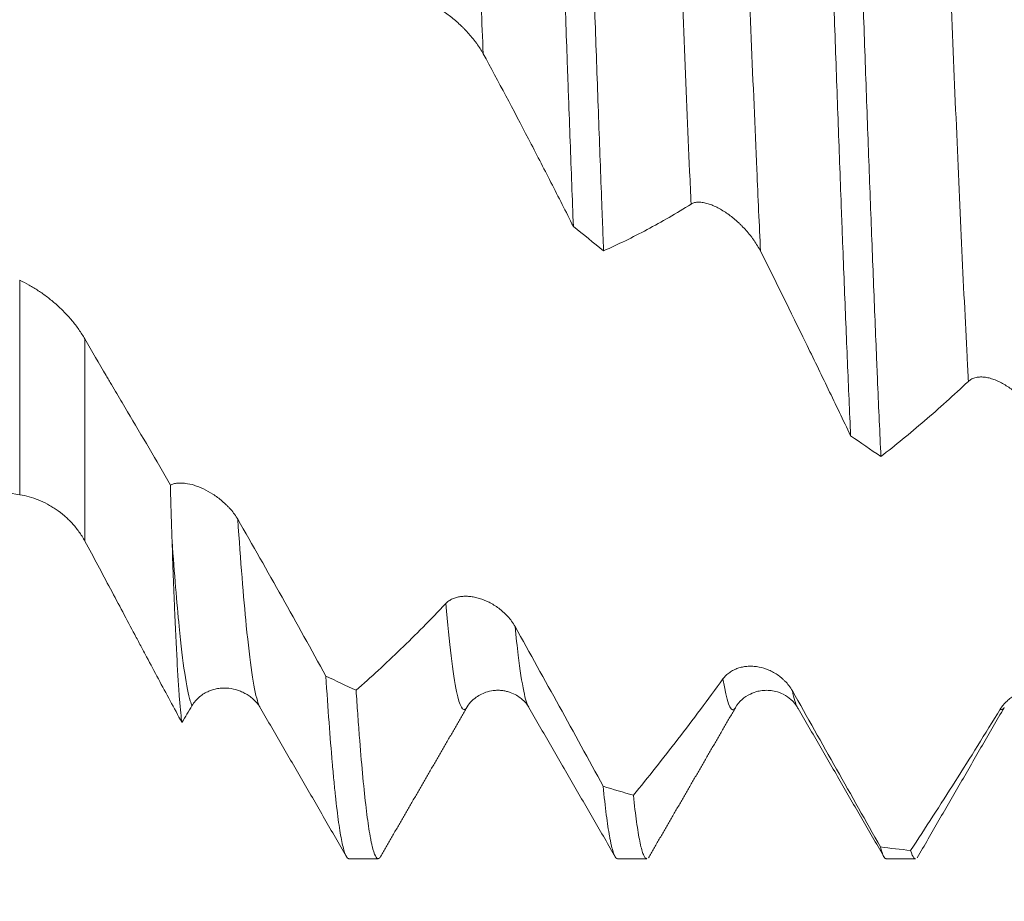
# Model space of a CAD drawing. Units: millimetres. Extents: x -103 to 168, y -82 to 46.
# Drawn here: x 92 to 111, y -25 to -9 of the extents above; entities that cross this region are included whole.
import ezdxf

# ---------------------------------------------------------------- set-up
doc = ezdxf.new("R2010")
doc.units = ezdxf.units.MM
for name, color, linetype in [('1', 4, 'Continuous'), ('2', 7, 'Continuous'), ('SK2', 7, 'Continuous')]:
    doc.layers.add(name, color=color, linetype=linetype)
doc.styles.add('iso_b_vert', font='simplex.shx')
doc.dimstyles.get("Standard").update_dxf_attribs({"dimtxt": 0.18, "dimasz": 0.18, "dimexe": 0.18, "dimexo": 0.0625, "dimgap": 0.09, "dimtad": 1, "dimzin": 0, "dimdsep": 52, "dimtxsty": 'Standard', "dimcen": 0.09, "dimadec": 0, "dimazin": 0, "dimtfac": 1, "dimtdec": 4, "dimtofl": 0, "dimtmove": 0, "dimatfit": 3, "dimfxl": 1, "dimtolj": 1, "dimtzin": 0, "dimarcsym": 0})

# ---------------------------------------------------------------- blocks, each defined once
blk = doc.blocks.new('_U2')
at = {"layer": 'SK2', "lineweight": 13}
for p, q in [((97, -25.721231), (97, -33.133731)), ((147, -25.721231), (147, -33.133731)), ((147, -31.133731), (97, -31.133731))]:
    blk.add_line(p, q, dxfattribs=at)
at = {"layer": 'SK2', "lineweight": 18}
for points in [[(97, -31.133731), (100.499998, -30.672947), (100.500002, -31.594514)], [(147, -31.133731), (143.500002, -31.594514), (143.499998, -30.672947)]]:
    blk.add_solid(points, dxfattribs=at)
at = {"layer": 'SK2', "lineweight": 18, "attachment_point": 7, "line_spacing_factor": 1.084337, "style": 'iso_b_vert'}
for s, insert, char_height in [('\\W0.6740;50', (129.214358, -30.248616), 3), ('\\W0.8315;\\W0.4158;%%p\\W0.8315;0.5', (135.271514, -29.896135), 2.5)]:
    blk.add_mtext(s, dxfattribs=dict(at, insert=insert, char_height=char_height))
blk = doc.blocks.new('_U3')
at = {"layer": 'SK2', "lineweight": 13}
for p, q in [((-3, -19.4375), (-3, -55.633731)), ((147, -25.721231), (147, -55.633731)), ((147, -53.633731), (-3, -53.633731))]:
    blk.add_line(p, q, dxfattribs=at)
at = {"layer": 'SK2', "lineweight": 18}
for points in [[(-3, -53.633731), (0.499998, -53.172947), (0.500002, -54.094514)], [(147, -53.633731), (143.500002, -54.094514), (143.499998, -53.172947)]]:
    blk.add_solid(points, dxfattribs=at)
at = {"layer": 'SK2', "lineweight": 18, "insert": (69.621201, -52.748616), "char_height": 3, "attachment_point": 7, "line_spacing_factor": 1.084337, "style": 'iso_b_vert'}
blk.add_mtext('\\W0.6217;150', dxfattribs=at)
blk = doc.blocks.new('_U4')
at = {"layer": '2', "lineweight": 13}
for p, q in [((19.5, -1.5875), (19.5, -44.633731)), ((147, -25.721231), (147, -44.633731)), ((147, -42.633731), (19.5, -42.633731))]:
    blk.add_line(p, q, dxfattribs=at)
at = {"layer": '2', "lineweight": 18}
for points in [[(19.5, -42.633731), (22.999998, -42.172947), (23.000002, -43.094514)], [(147, -42.633731), (143.500002, -43.094514), (143.499998, -42.172947)]]:
    blk.add_solid(points, dxfattribs=at)
at = {"layer": '2', "lineweight": 18, "insert": (79.142572, -41.748616), "char_height": 3, "attachment_point": 7, "line_spacing_factor": 1.084337, "style": 'iso_b_vert'}
blk.add_mtext('\\W0.6864;127.5', dxfattribs=at)

msp = doc.modelspace()

# ---------------------------------------------------------------- linework, layer by layer
at = {"layer": '1', "lineweight": 13}
for p, q in [((92.2751, -17.3589), (92.2751, -13.367)), ((93.4876, -14.459), (93.4876, -18.223))]:
    msp.add_line(p, q, dxfattribs=at)
at = {"layer": '1', "lineweight": 18}
for p, q in [((105.5946, -21.323), (105.5976, -21.3181)), ((110.5934, -21.3247), (110.598, -21.3172)), ((98.4001, -24.1337), (98.9452, -24.1337)), ((103.4, -24.1337), (103.9453, -24.1337)), ((108.4, -24.1337), (108.9454, -24.1337))]:
    msp.add_line(p, q, dxfattribs=at)
for points, knots in [([(37.1043, 13.044), (37.6768, 12.7716), (38.2496, 12.4893), (39.3964, 11.9053), (39.9705, 11.6036), (41.1211, 10.9822), (41.6977, 10.6626), (42.4204, 10.2519), (42.565, 10.1692), (42.8545, 10.0027), (42.9994, 9.9188), (43.4337, 9.666), (44.0119, 9.3255), (44.5887, 8.9789), (45.1648, 8.6294), (45.4526, 8.4532), (46.3152, 7.9205), (46.8893, 7.5599), (48.0357, 6.8281), (48.6081, 6.4571), (49.7528, 5.7065), (50.325, 5.3271), (51.4698, 4.5604), (52.0423, 4.173), (53.1883, 3.3917), (53.762, 2.9978), (54.9115, 2.205), (55.4874, 1.8059), (56.3532, 1.204), (56.7144, 0.9526), (57.0763, 0.7004), (57.2211, 0.5995), (57.2935, 0.549), (57.5107, 0.3975), (57.6554, 0.2966), (58.9566, -0.6109), (60.1064, -1.413), (62.3989, -2.9992), (63.5414, -3.7835), (65.2554, -4.9389), (65.8267, -5.3205), (66.9699, -6.076), (67.5418, -6.4498), (68.6873, -7.1882), (69.2609, -7.5525), (70.4106, -8.2709), (70.9866, -8.625), (71.853, -9.1474), (72.1422, -9.3201), (72.7215, -9.6624), (73.0108, -9.8314), (73.8775, -10.3319), (74.4538, -10.6569), (75.6034, -11.2892), (76.1769, -11.5965), (77.3223, -12.1923), (77.8944, -12.4807), (78.752, -12.8987), (79.0377, -13.0356), (79.6091, -13.3045), (79.8947, -13.4365), (80.7514, -13.825), (81.3226, -14.0738), (82.4662, -14.5503), (83.0385, -14.7779), (84.1846, -15.2115), (84.7584, -15.4174), (85.9087, -15.8064), (86.4852, -15.9895), (87.2081, -16.2035), (87.3528, -16.2455), (87.6425, -16.3281), (87.7874, -16.3687), (88.222, -16.4879), (88.5115, -16.5642), (89.9591, -16.9296), (91.116, -17.1707), (92.2751, -17.3589)], [0, 0, 0, 0, 0.03125, 0.03125, 0.0625, 0.0625, 0.09375, 0.09375, 0.1015625, 0.1015625, 0.109375, 0.109375, 0.125, 0.140625, 0.140625, 0.15625, 0.15625, 0.1875, 0.1875, 0.21875, 0.21875, 0.25, 0.25, 0.28125, 0.28125, 0.3125, 0.3125, 0.34375, 0.34375, 0.359375, 0.3632812, 0.3632812, 0.3671875, 0.3671875, 0.375, 0.375, 0.4375, 0.4375, 0.5, 0.5, 0.53125, 0.53125, 0.5625, 0.5625, 0.59375, 0.59375, 0.625, 0.625, 0.640625, 0.640625, 0.65625, 0.65625, 0.6875, 0.6875, 0.71875, 0.71875, 0.75, 0.75, 0.765625, 0.765625, 0.78125, 0.78125, 0.8125, 0.8125, 0.84375, 0.84375, 0.875, 0.875, 0.90625, 0.90625, 0.9140625, 0.9140625, 0.921875, 0.921875, 0.9375, 0.9375, 1, 1, 1, 1]), ([(102.1004, 1.496), (102.1202, 0.8965), (102.1401, 0.2945), (102.17, -0.6121), (102.18, -0.9149), (102.195, -1.3701), (102.2, -1.5221), (102.2101, -1.8253), (102.2151, -1.9766), (102.2401, -2.7314), (102.2601, -3.3299), (102.2998, -4.5168), (102.3394, -5.6934), (102.3788, -6.8496), (102.4185, -7.9955), (102.4384, -8.5633), (102.461, -9.1961), (102.4635, -9.2664), (102.4685, -9.4066), (102.4711, -9.4767), (102.4786, -9.686), (102.4937, -10.1025), (102.5087, -10.5119), (102.5386, -11.3216), (102.5584, -11.8492), (102.5781, -12.3648)], [0, 0, 0, 0, 0.125, 0.125, 0.1875, 0.1875, 0.21875, 0.21875, 0.25, 0.25, 0.375, 0.375, 0.5, 0.625, 0.625, 0.75, 0.75, 0.765625, 0.765625, 0.78125, 0.78125, 0.8125, 0.875, 0.875, 1, 1, 1, 1]), ([(103.141, -12.8171), (103.1359, -12.6885), (103.1309, -12.5589), (103.1234, -12.3632), (103.1209, -12.2977), (103.1158, -12.1666), (103.1033, -11.8381), (103.0907, -11.5064), (103.0608, -10.704), (103.0409, -10.1608), (103.0013, -9.0582), (102.9816, -8.4988), (102.942, -7.3637), (102.9222, -6.7881), (102.8922, -5.9123), (102.8822, -5.6183), (102.8671, -5.1742), (102.8621, -5.0256), (102.8546, -4.802), (102.852, -4.7273), (102.847, -4.5781), (102.8244, -3.9063), (102.8021, -3.2336), (102.7625, -2.0362), (102.7428, -1.4367), (102.7033, -0.2364), (102.6835, 0.3645), (102.6636, 0.9661)], [0, 0, 0, 0, 0.03125, 0.03125, 0.046875, 0.046875, 0.0625, 0.125, 0.125, 0.25, 0.25, 0.375, 0.375, 0.5, 0.5, 0.5625, 0.5625, 0.59375, 0.59375, 0.609375, 0.609375, 0.625, 0.75, 0.75, 0.875, 0.875, 1, 1, 1, 1]), ([(107.2609, -3.3529), (107.2709, -3.6521), (107.2809, -3.9512), (107.2934, -4.325), (107.2959, -4.3997), (107.3009, -4.5492), (107.3034, -4.624), (107.3109, -4.8478), (107.3159, -4.9965), (107.3409, -5.7374), (107.3607, -6.322), (107.4004, -7.4754), (107.4202, -8.0441), (107.46, -9.1658), (107.4798, -9.7187), (107.5195, -10.8087), (107.5394, -11.3457), (107.5618, -11.9407), (107.5643, -12.0067), (107.5693, -12.1384), (107.5718, -12.2041), (107.5793, -12.4006), (107.5943, -12.7908), (107.6093, -13.1727), (107.6391, -13.9254), (107.6589, -14.4125), (107.6985, -15.3581), (107.7183, -15.8164), (107.7381, -16.2604)], [0, 0, 0, 0, 0.0625, 0.0625, 0.078125, 0.078125, 0.09375, 0.09375, 0.125, 0.125, 0.25, 0.25, 0.375, 0.375, 0.5, 0.5, 0.625, 0.625, 0.640625, 0.640625, 0.65625, 0.65625, 0.6875, 0.75, 0.75, 0.875, 0.875, 1, 1, 1, 1]), ([(108.3012, -16.6484), (108.2814, -16.2126), (108.2614, -15.7601), (108.2388, -15.2317), (108.2363, -15.1727), (108.2313, -15.0542), (108.2288, -14.9947), (108.2213, -14.8154), (108.2062, -14.4548), (108.1913, -14.0879), (108.1614, -13.3459), (108.1416, -12.8403), (108.1021, -11.8077), (108.0823, -11.2807), (108.0426, -10.2051), (108.0227, -9.6565), (107.9928, -8.8173), (107.9829, -8.5348), (107.9704, -8.1782), (107.9679, -8.1067), (107.9629, -7.9634), (107.9604, -7.8915), (107.9528, -7.6756), (107.9478, -7.5314), (107.9229, -6.8094), (107.903, -6.228), (107.8633, -5.0578), (107.8434, -4.4691), (107.8236, -3.8768)], [0, 0, 0, 0, 0.125, 0.125, 0.140625, 0.140625, 0.15625, 0.15625, 0.1875, 0.25, 0.25, 0.375, 0.375, 0.5, 0.5, 0.625, 0.625, 0.6875, 0.6875, 0.703125, 0.703125, 0.71875, 0.71875, 0.75, 0.75, 0.875, 0.875, 1, 1, 1, 1]), ([(99.6095, -8.1653), (99.6293, -8.1597), (99.6513, -8.1573), (99.6988, -8.158), (99.7244, -8.1611), (99.7788, -8.1724), (99.8069, -8.1805), (99.8503, -8.1956), (99.865, -8.2011), (99.8947, -8.2132), (99.9098, -8.2197), (99.9553, -8.2405), (99.9858, -8.256), (100.0469, -8.2897), (100.0776, -8.3079), (100.1392, -8.3468), (100.1701, -8.3675), (100.2319, -8.4114), (100.2624, -8.4342), (100.353, -8.5053), (100.4121, -8.556), (100.4841, -8.6237), (100.4984, -8.6374), (100.5265, -8.6651), (100.5404, -8.679), (100.5815, -8.7212), (100.6082, -8.7498), (100.6601, -8.808), (100.6853, -8.8377), (100.7219, -8.8829), (100.7339, -8.8982), (100.7575, -8.9289), (100.7691, -8.9444), (100.8031, -8.9913), (100.8245, -9.0226), (100.8647, -9.0857), (100.8835, -9.1173), (100.9007, -9.1492)], [0, 0, 0, 0, 0.0625, 0.0625, 0.125, 0.125, 0.1875, 0.1875, 0.21875, 0.21875, 0.25, 0.25, 0.3125, 0.3125, 0.375, 0.375, 0.4375, 0.4375, 0.5, 0.5, 0.625, 0.625, 0.65625, 0.65625, 0.6875, 0.6875, 0.75, 0.75, 0.8125, 0.8125, 0.84375, 0.84375, 0.875, 0.875, 0.9375, 0.9375, 1, 1, 1, 1]), ([(100.9007, -9.1492), (101.1829, -9.6692), (101.4637, -10.1976), (101.8831, -11.0023), (102.0225, -11.2724), (102.3008, -11.816), (102.4396, -12.0896), (102.5781, -12.3648)], [0, 0, 0, 0, 0.5, 0.5, 0.75, 0.75, 1, 1, 1, 1]), ([(103.141, -12.8171), (103.4103, -12.6989), (103.6807, -12.5673), (104.2238, -12.2775), (104.4962, -12.1195), (104.7697, -11.9483)], [0, 0, 0, 0, 0.5, 0.5, 1, 1, 1, 1]), ([(104.7697, -11.9483), (104.7896, -11.9359), (104.8115, -11.9271), (104.8472, -11.9182), (104.8595, -11.916), (104.885, -11.913), (104.8983, -11.9123), (104.939, -11.912), (104.9672, -11.9146), (105.0106, -11.9219), (105.0252, -11.9249), (105.0549, -11.9321), (105.07, -11.9362), (105.1155, -11.9502), (105.146, -11.9614), (105.2072, -11.9872), (105.2379, -12.0018), (105.2994, -12.034), (105.3303, -12.0517), (105.3922, -12.0899), (105.4227, -12.1103), (105.5133, -12.1747), (105.5724, -12.2222), (105.6444, -12.2871), (105.6587, -12.3003), (105.6868, -12.3271), (105.7007, -12.3407), (105.7418, -12.382), (105.7685, -12.4104), (105.8204, -12.4687), (105.8456, -12.4986), (105.8822, -12.5448), (105.8942, -12.5604), (105.9178, -12.5921), (105.9294, -12.6081), (105.9633, -12.6568), (105.9847, -12.6898), (106.0249, -12.7566), (106.0437, -12.7905), (106.061, -12.825)], [0, 0, 0, 0, 0.0625, 0.0625, 0.09375, 0.09375, 0.125, 0.125, 0.1875, 0.1875, 0.21875, 0.21875, 0.25, 0.25, 0.3125, 0.3125, 0.375, 0.375, 0.4375, 0.4375, 0.5, 0.5, 0.625, 0.625, 0.65625, 0.65625, 0.6875, 0.6875, 0.75, 0.75, 0.8125, 0.8125, 0.84375, 0.84375, 0.875, 0.875, 0.9375, 0.9375, 1, 1, 1, 1]), ([(106.061, -12.825), (106.3431, -13.3883), (106.6238, -13.9566), (107.0431, -14.8162), (107.1826, -15.1038), (107.4608, -15.6807), (107.5996, -15.9701), (107.7381, -16.2604)], [0, 0, 0, 0, 0.5, 0.5, 0.75, 0.75, 1, 1, 1, 1]), ([(93.4876, -14.459), (93.4534, -14.3989), (93.416, -14.3404), (93.3357, -14.226), (93.2928, -14.1702), (93.2245, -14.0885), (93.201, -14.0615), (93.153, -14.0085), (93.1286, -13.9825), (93.0543, -13.9065), (93.0033, -13.8581), (92.8987, -13.7656), (92.845, -13.7214), (92.7624, -13.6583), (92.7345, -13.6378), (92.6783, -13.5979), (92.65, -13.5786), (92.5648, -13.5227), (92.4503, -13.4533), (92.3338, -13.3941), (92.2751, -13.367)], [0, 0, 0, 0, 0.125, 0.125, 0.25, 0.25, 0.3125, 0.3125, 0.375, 0.375, 0.5, 0.5, 0.625, 0.625, 0.6875, 0.6875, 0.75, 0.75, 0.875, 1, 1, 1, 1]), ([(95.0787, -17.1788), (94.8146, -16.7186), (94.5495, -16.2632), (94.2169, -15.7002), (94.1169, -15.5318), (94.0169, -15.3641), (93.9668, -15.2803), (93.9501, -15.2524), (93.9168, -15.1965), (93.9001, -15.1685), (93.7504, -14.9162), (93.6184, -14.689), (93.4876, -14.459)], [0, 0, 0, 0, 0.5, 0.5, 0.625, 0.6875, 0.6875, 0.71875, 0.71875, 0.75, 0.75, 1, 1, 1, 1]), ([(109.93, -15.2482), (109.9498, -15.2296), (109.9717, -15.2145), (110.0074, -15.1967), (110.0197, -15.1915), (110.0453, -15.1826), (110.0585, -15.1788), (110.0993, -15.1698), (110.1274, -15.1668), (110.1708, -15.1661), (110.1855, -15.1665), (110.2152, -15.1684), (110.2303, -15.17), (110.2758, -15.1765), (110.3063, -15.183), (110.3674, -15.1999), (110.3981, -15.2103), (110.4597, -15.2345), (110.4906, -15.2484), (110.5524, -15.2795), (110.583, -15.2965), (110.6736, -15.3517), (110.7326, -15.3939), (110.8047, -15.4534), (110.8189, -15.4656), (110.8471, -15.4905), (110.8887, -15.5286), (110.9554, -15.5959), (111.0058, -15.654), (111.0424, -15.6992), (111.0544, -15.7146), (111.078, -15.7459), (111.0896, -15.7618), (111.1236, -15.8104), (111.145, -15.8436), (111.1852, -15.9115), (111.2039, -15.9463), (111.2212, -15.9821)], [0, 0, 0, 0, 0.0625, 0.0625, 0.09375, 0.09375, 0.125, 0.125, 0.1875, 0.1875, 0.21875, 0.21875, 0.25, 0.25, 0.3125, 0.3125, 0.375, 0.375, 0.4375, 0.4375, 0.5, 0.5, 0.625, 0.625, 0.65625, 0.65625, 0.6875, 0.75, 0.8125, 0.8125, 0.84375, 0.84375, 0.875, 0.875, 0.9375, 0.9375, 1, 1, 1, 1]), ([(108.3012, -16.6484), (108.5706, -16.4393), (108.8409, -16.2179), (109.3841, -15.7508), (109.6565, -15.5055), (109.93, -15.2482)], [0, 0, 0, 0, 0.5, 0.5, 1, 1, 1, 1]), ([(96.3335, -17.8162), (96.3149, -17.7838), (96.2944, -17.7525), (96.2506, -17.6917), (96.2272, -17.6623), (96.19, -17.6193), (96.1772, -17.6051), (96.1514, -17.5776), (96.1382, -17.5642), (96.0984, -17.525), (96.0712, -17.5001), (96.0157, -17.4528), (95.9874, -17.4303), (95.944, -17.3982), (95.9295, -17.3878), (95.9005, -17.3677), (95.886, -17.358), (95.8134, -17.3112), (95.7551, -17.2789), (95.6823, -17.2444), (95.6677, -17.2378), (95.6385, -17.2252), (95.6239, -17.2192), (95.5805, -17.2021), (95.5519, -17.1921), (95.4673, -17.1659), (95.4125, -17.1536), (95.346, -17.145), (95.3328, -17.1436), (95.3067, -17.1416), (95.2939, -17.141), (95.256, -17.1401), (95.2316, -17.1411), (95.1845, -17.1461), (95.1619, -17.1501), (95.1186, -17.1618), (95.0979, -17.1694), (95.0787, -17.1788)], [0, 0, 0, 0, 0.0625, 0.0625, 0.125, 0.125, 0.15625, 0.15625, 0.1875, 0.1875, 0.25, 0.25, 0.3125, 0.3125, 0.34375, 0.34375, 0.375, 0.375, 0.5, 0.5, 0.53125, 0.53125, 0.5625, 0.5625, 0.625, 0.625, 0.75, 0.75, 0.78125, 0.78125, 0.8125, 0.8125, 0.875, 0.875, 0.9375, 0.9375, 1, 1, 1, 1]), ([(95.1102, -18.2174), (95.1047, -18.054), (95.0993, -17.8858), (95.0914, -17.6261), (95.0888, -17.5383), (95.0837, -17.3603), (95.0812, -17.2701), (95.0787, -17.1788)], [0, 0, 0, 0, 0.5, 0.5, 0.75, 0.75, 1, 1, 1, 1]), ([(92.2751, -17.3589), (92.3337, -17.3684), (92.45, -17.394), (92.5645, -17.4327), (92.6781, -17.4782), (92.7344, -17.5042), (92.804, -17.5413), (92.8179, -17.549), (92.8456, -17.5647), (92.8594, -17.5728), (92.9005, -17.5977), (92.9274, -17.6151), (93.0069, -17.6695), (93.058, -17.7088), (93.1565, -17.794), (93.2038, -17.8397), (93.2716, -17.9135), (93.2936, -17.9389), (93.3365, -17.9917), (93.3574, -18.019), (93.4175, -18.1028), (93.4543, -18.1614), (93.4876, -18.223)], [0, 0, 0, 0, 0.125, 0.25, 0.25, 0.375, 0.375, 0.40625, 0.40625, 0.4375, 0.4375, 0.5, 0.5, 0.625, 0.625, 0.75, 0.75, 0.8125, 0.8125, 0.875, 0.875, 1, 1, 1, 1]), ([(97.9726, -20.7333), (97.7019, -20.241), (97.43, -19.7514), (96.8834, -18.7785), (96.6091, -18.2955), (96.3335, -17.8162)], [0, 0, 0, 0, 0.5, 0.5, 1, 1, 1, 1]), ([(93.4876, -18.223), (93.6511, -18.5255), (93.8096, -18.8214), (94.0414, -19.2562), (94.1178, -19.3997), (94.2686, -19.6836), (94.3432, -19.8241), (94.4537, -20.0325), (94.4903, -20.1016), (94.5635, -20.2395), (94.6001, -20.3083), (94.7098, -20.5143), (94.783, -20.651), (95.0022, -21.0598), (95.1483, -21.3301), (95.2943, -21.5982)], [0, 0, 0, 0, 0.25, 0.25, 0.375, 0.375, 0.5, 0.5, 0.5625, 0.5625, 0.625, 0.625, 0.75, 0.75, 1, 1, 1, 1]), ([(95.2943, -21.5982), (95.2792, -21.5008), (95.264, -21.3565), (95.2467, -21.1395), (95.2448, -21.1146), (95.241, -21.0633), (95.239, -21.0369), (95.2333, -20.9555), (95.2294, -20.8984), (95.2179, -20.7187), (95.2102, -20.5878), (95.1873, -20.1623), (95.172, -19.8348), (95.1489, -19.278), (95.1412, -19.0815), (95.1257, -18.6662), (95.118, -18.4475), (95.1102, -18.2174)], [0, 0, 0, 0, 0.25, 0.25, 0.28125, 0.28125, 0.3125, 0.3125, 0.375, 0.375, 0.5, 0.5, 0.75, 0.75, 0.875, 0.875, 1, 1, 1, 1]), ([(100.2024, -19.3857), (99.9214, -19.6835), (99.642, -19.9667), (99.2252, -20.3702), (99.0866, -20.5011), (98.8103, -20.7556), (98.6726, -20.8793), (98.5351, -20.9995)], [0, 0, 0, 0, 0.5, 0.5, 0.75, 0.75, 1, 1, 1, 1]), ([(101.4937, -19.813), (101.4743, -19.7782), (101.453, -19.7452), (101.407, -19.6822), (101.3825, -19.6522), (101.3434, -19.6091), (101.33, -19.5951), (101.3029, -19.5682), (101.2891, -19.5552), (101.2474, -19.5175), (101.2189, -19.4942), (101.1752, -19.4615), (101.1605, -19.451), (101.1308, -19.4308), (101.1157, -19.421), (101.0705, -19.3931), (101.0402, -19.3762), (100.9494, -19.3305), (100.8887, -19.3064), (100.8128, -19.2837), (100.7975, -19.2795), (100.7672, -19.2719), (100.7522, -19.2686), (100.7074, -19.2596), (100.6485, -19.2508), (100.5913, -19.2483), (100.549, -19.2488), (100.535, -19.2494), (100.5073, -19.2513), (100.4936, -19.2527), (100.4528, -19.2582), (100.4265, -19.2635), (100.3758, -19.2777), (100.3514, -19.2865), (100.3163, -19.3025), (100.3049, -19.3084), (100.2826, -19.321), (100.2717, -19.3279), (100.24, -19.35), (100.2204, -19.3668), (100.2024, -19.3857)], [0, 0, 0, 0, 0.0625, 0.0625, 0.125, 0.125, 0.15625, 0.15625, 0.1875, 0.1875, 0.25, 0.25, 0.28125, 0.28125, 0.3125, 0.3125, 0.375, 0.375, 0.5, 0.5, 0.53125, 0.53125, 0.5625, 0.5625, 0.625, 0.6875, 0.6875, 0.71875, 0.71875, 0.75, 0.75, 0.8125, 0.8125, 0.875, 0.875, 0.90625, 0.90625, 0.9375, 0.9375, 1, 1, 1, 1]), ([(103.1325, -22.785), (102.8618, -22.289), (102.59, -21.793), (102.0435, -20.8017), (101.7693, -20.3069), (101.4937, -19.813)], [0, 0, 0, 0, 0.5, 0.5, 1, 1, 1, 1]), ([(106.6539, -21.0089), (106.6345, -20.9746), (106.6132, -20.9425), (106.5673, -20.8821), (106.5427, -20.8539), (106.5036, -20.8141), (106.4902, -20.8013), (106.4631, -20.7768), (106.4494, -20.7652), (106.4077, -20.7318), (106.3792, -20.7115), (106.3355, -20.6839), (106.3208, -20.6752), (106.2911, -20.6586), (106.276, -20.6507), (106.2307, -20.6286), (106.2005, -20.6158), (106.1097, -20.5827), (106.049, -20.5676), (105.973, -20.557), (105.9578, -20.5553), (105.9275, -20.5527), (105.9125, -20.5519), (105.8677, -20.5506), (105.8087, -20.5521), (105.7515, -20.5603), (105.7093, -20.5689), (105.6953, -20.5722), (105.6676, -20.5797), (105.6538, -20.5839), (105.613, -20.5979), (105.5867, -20.6088), (105.536, -20.6343), (105.5116, -20.6488), (105.4765, -20.6734), (105.4651, -20.6821), (105.4428, -20.7005), (105.4319, -20.7102), (105.4002, -20.741), (105.3806, -20.7634), (105.3627, -20.788)], [0, 0, 0, 0, 0.0625, 0.0625, 0.125, 0.125, 0.15625, 0.15625, 0.1875, 0.1875, 0.25, 0.25, 0.28125, 0.28125, 0.3125, 0.3125, 0.375, 0.375, 0.5, 0.5, 0.53125, 0.53125, 0.5625, 0.5625, 0.625, 0.6875, 0.6875, 0.71875, 0.71875, 0.75, 0.75, 0.8125, 0.8125, 0.875, 0.875, 0.90625, 0.90625, 0.9375, 0.9375, 1, 1, 1, 1]), ([(97.9726, -20.7333), (97.9924, -21.0411), (98.032, -21.6168), (98.0714, -22.1131), (98.1011, -22.4552), (98.1111, -22.5643), (98.126, -22.7201), (98.131, -22.7708), (98.1411, -22.8696), (98.1461, -22.9178), (98.1712, -23.1518), (98.1911, -23.316), (98.2309, -23.5994), (98.2507, -23.7187), (98.2903, -23.913), (98.3102, -23.988), (98.35, -24.0935), (98.3699, -24.124), (98.3933, -24.1331), (98.3967, -24.1337), (98.4001, -24.1337)], [0, 0, 0, 0, 0.1394602, 0.2789204, 0.2789204, 0.3486505, 0.3486505, 0.3835155, 0.3835155, 0.4183806, 0.4183806, 0.5578408, 0.5578408, 0.697301, 0.697301, 0.8367612, 0.8367612, 0.9762214, 0.9762214, 1, 1, 1, 1]), ([(105.3627, -20.788), (105.0816, -21.1735), (104.8024, -21.5468), (104.3855, -22.0886), (104.247, -22.2661), (103.9708, -22.6148), (103.833, -22.786), (103.6956, -22.9543)], [0, 0, 0, 0, 0.5, 0.5, 0.75, 0.75, 1, 1, 1, 1]), ([(95.4813, -21.287), (95.5011, -21.2539), (95.5231, -21.2238), (95.5706, -21.1685), (95.5962, -21.1434), (95.6506, -21.0978), (95.6787, -21.0778), (95.7221, -21.0516), (95.7368, -21.0434), (95.7665, -21.0283), (95.7816, -21.0213), (95.8271, -21.0021), (95.8575, -20.9917), (95.9187, -20.9752), (95.9494, -20.969), (96.0109, -20.9605), (96.0418, -20.9582), (96.1037, -20.9574), (96.1342, -20.9588), (96.2248, -20.9682), (96.2839, -20.9813), (96.3559, -21.006), (96.3702, -21.0113), (96.3983, -21.0227), (96.4122, -21.0288), (96.4533, -21.0483), (96.48, -21.0628), (96.5319, -21.0948), (96.5571, -21.1124), (96.5937, -21.1412), (96.6057, -21.1512), (96.6273, -21.1704), (96.6369, -21.1793), (96.6464, -21.1886)], [0, 0, 0, 0, 0.0718701, 0.0718701, 0.1437402, 0.1437402, 0.2156102, 0.2156102, 0.2515453, 0.2515453, 0.2874803, 0.2874803, 0.3593504, 0.3593504, 0.4312205, 0.4312205, 0.5030906, 0.5030906, 0.5749606, 0.5749606, 0.7187008, 0.7187008, 0.7546358, 0.7546358, 0.7905709, 0.7905709, 0.862441, 0.862441, 0.934311, 0.934311, 0.9702461, 0.9702461, 1, 1, 1, 1]), ([(98.9909, -24.0943), (98.9783, -24.116), (98.9459, -24.1489), (98.9134, -24.1221), (98.8737, -24.044), (98.8538, -23.9824), (98.8289, -23.8763), (98.8238, -23.8536), (98.8138, -23.8054), (98.7989, -23.7291), (98.7839, -23.6404), (98.7541, -23.4468), (98.7343, -23.2962), (98.6947, -22.9523), (98.6749, -22.7591), (98.6353, -22.3301), (98.6154, -22.0942), (98.5854, -21.7079), (98.5754, -21.5736), (98.5603, -21.364), (98.5552, -21.2927), (98.5452, -21.1478), (98.5401, -21.0743), (98.5351, -20.9995)], [0, 0, 0, 0, 0.0829598, 0.2139656, 0.2139656, 0.3449713, 0.3449713, 0.3777227, 0.3777227, 0.4104742, 0.475977, 0.475977, 0.6069828, 0.6069828, 0.7379885, 0.7379885, 0.8689943, 0.8689943, 0.9344971, 0.9344971, 0.9672486, 0.9672486, 1, 1, 1, 1]), ([(100.585, -21.3367), (100.6292, -21.2537), (100.7357, -21.135), (100.9481, -21.027), (101.0995, -20.9998), (101.2036, -20.9986), (101.2736, -21.0055), (101.3412, -21.0188), (101.4747, -21.0597), (101.6399, -21.1688), (101.7246, -21.2599), (101.7473, -21.3162)], [0, 0, 0, 0, 0.1745317, 0.3048544, 0.3837118, 0.4225093, 0.4595403, 0.5022149, 0.5506546, 0.7447649, 1, 1, 1, 1]), ([(105.5985, -21.3166), (105.6269, -21.2631), (105.7003, -21.1756), (105.8519, -21.0698), (105.9958, -21.0189), (106.0962, -21.0022), (106.1751, -20.999), (106.2557, -21.0027), (106.3597, -21.021), (106.5027, -21.0744), (106.6476, -21.1778), (106.7166, -21.2592), (106.7427, -21.308)], [0, 0, 0, 0, 0.1609674, 0.291292, 0.3891973, 0.4535103, 0.4845247, 0.5134872, 0.585305, 0.6909737, 0.829606, 1, 1, 1, 1]), ([(108.293, -23.9158), (108.0223, -23.4361), (107.7504, -22.9538), (107.2038, -21.9842), (106.9295, -21.4975), (106.6539, -21.0089)], [0, 0, 0, 0, 0.5, 0.5, 1, 1, 1, 1]), ([(111.8141, -21.3566), (111.7947, -21.324), (111.7734, -21.2941), (111.7275, -21.2389), (111.7029, -21.2136), (111.6638, -21.1787), (111.6504, -21.1676), (111.6234, -21.1467), (111.6096, -21.1368), (111.5679, -21.109), (111.5394, -21.0927), (111.4957, -21.0712), (111.481, -21.0646), (111.4513, -21.0523), (111.4363, -21.0466), (111.391, -21.0312), (111.3608, -21.0229), (111.2699, -21.0038), (111.2093, -20.9984), (111.1333, -21.0003), (111.1181, -21.0012), (111.0878, -21.0037), (111.0728, -21.0054), (111.0279, -21.0117), (110.969, -21.0235), (110.9118, -21.042), (110.8555, -21.064), (110.8277, -21.0767), (110.7733, -21.1057), (110.747, -21.1219), (110.6963, -21.1577), (110.6719, -21.1772), (110.6368, -21.2094), (110.6253, -21.2206), (110.603, -21.244), (110.5921, -21.2562), (110.5604, -21.2943), (110.5408, -21.3214), (110.5229, -21.3506)], [0, 0, 0, 0, 0.0625, 0.0625, 0.125, 0.125, 0.15625, 0.15625, 0.1875, 0.1875, 0.25, 0.25, 0.28125, 0.28125, 0.3125, 0.3125, 0.375, 0.375, 0.5, 0.5, 0.53125, 0.53125, 0.5625, 0.5625, 0.625, 0.6875, 0.6875, 0.75, 0.75, 0.8125, 0.8125, 0.875, 0.875, 0.90625, 0.90625, 0.9375, 0.9375, 1, 1, 1, 1]), ([(110.5229, -21.3506), (110.2418, -21.8083), (109.9625, -22.2564), (109.5456, -22.9143), (109.4071, -23.1312), (109.1308, -23.5598), (108.9931, -23.7716), (108.8556, -23.981)], [0, 0, 0, 0, 0.5, 0.5, 0.75, 0.75, 1, 1, 1, 1]), ([(103.1325, -22.785), (103.1523, -22.9828), (103.1721, -23.1595), (103.2118, -23.4702), (103.2316, -23.6043), (103.2567, -23.7446), (103.2617, -23.7712), (103.2717, -23.8219), (103.2768, -23.8458), (103.2919, -23.9132), (103.3019, -23.9524), (103.3319, -24.0526), (103.3517, -24.0966), (103.381, -24.1286), (103.3905, -24.1337), (103.4, -24.1337)], [0, 0, 0, 0, 0.2231581, 0.2231581, 0.4463161, 0.4463161, 0.5021056, 0.5021056, 0.5578951, 0.5578951, 0.6694742, 0.6694742, 0.8926322, 0.8926322, 1, 1, 1, 1]), ([(103.9454, -24.1337), (103.9417, -24.1337), (103.938, -24.1329), (103.9317, -24.1303), (103.9292, -24.1289), (103.9242, -24.1253), (103.9166, -24.1189), (103.899, -24.0964), (103.884, -24.0644), (103.8541, -23.9836), (103.8343, -23.9074), (103.7948, -23.7109), (103.7751, -23.5906), (103.7355, -23.3058), (103.7156, -23.1413), (103.6956, -22.9543)], [0, 0, 0, 0, 0.044006, 0.044006, 0.0738808, 0.0738808, 0.1037556, 0.1635052, 0.2830045, 0.2830045, 0.522003, 0.522003, 0.7610015, 0.7610015, 1, 1, 1, 1]), ([(108.293, -23.9158), (108.3129, -23.9964), (108.3327, -24.055), (108.3577, -24.1), (108.3651, -24.1114), (108.3726, -24.1196), (108.3776, -24.1244), (108.3801, -24.1264), (108.3884, -24.1318), (108.3942, -24.1337), (108.3999, -24.1337)], [0, 0, 0, 0, 0.559204, 0.559204, 0.699005, 0.7689055, 0.7689055, 0.838806, 0.838806, 1, 1, 1, 1]), ([(108.9454, -24.1337), (108.9354, -24.1337), (108.9253, -24.1279), (108.8954, -24.0937), (108.8755, -24.0486), (108.8556, -23.981)], [0, 0, 0, 0, 0.3365384, 0.3365384, 1, 1, 1, 1])]:
    msp.add_open_spline(points, degree=3, knots=knots, dxfattribs=at)
at = {"layer": '1', "lineweight": 13}
for points, knots in [([(100.4617, 2.3268), (100.4809, 1.8144), (100.5345, 0.3778), (100.657, -2.9154), (100.7841, -6.2724), (100.8769, -8.5696), (100.9007, -9.1492)], [0, 0, 0, 0, 0.1311923, 0.3663728, 0.8367338, 1, 1, 1, 1]), ([(104.3306, -0.8928), (104.3992, -2.7313), (104.5366, -6.3963), (104.6829, -9.9976), (104.7608, -11.7487), (104.7697, -11.9483)], [0, 0, 0, 0, 0.4683561, 0.9387036, 1, 1, 1, 1]), ([(105.6219, -1.9663), (105.6765, -3.4269), (105.8, -6.696), (105.9464, -10.3009), (106.0381, -12.3337), (106.061, -12.825)], [0, 0, 0, 0, 0.3733228, 0.8436437, 1, 1, 1, 1]), ([(109.4908, -5.1424), (109.4916, -5.1615), (109.5611, -6.9735), (109.6995, -10.4592), (109.8452, -13.633), (109.922, -15.0986), (109.93, -15.2482)], [0, 0, 0, 0, 0.0049949, 0.4753081, 0.9456213, 1, 1, 1, 1]), ([(96.3335, -17.8162), (96.3863, -18.5979), (96.4735, -19.695), (96.5952, -20.7255), (96.6771, -21.1432), (96.7246, -21.2716), (96.7377, -21.2984)], [0, 0, 0, 0, 0.3919033, 0.647352, 0.9028006, 1, 1, 1, 1]), ([(95.1102, -18.2174), (95.1543, -18.835), (95.2327, -19.7861), (95.3457, -20.7366), (95.4253, -21.1381), (95.4705, -21.263), (95.4813, -21.287)], [0, 0, 0, 0, 0.356299, 0.6345644, 0.9128298, 1, 1, 1, 1]), ([(100.2024, -19.3857), (100.2358, -19.7614), (100.3035, -20.4213), (100.4308, -21.2448), (100.5248, -21.4115), (100.5843, -21.3376)], [0, 0, 0, 0, 0.2617673, 0.5322038, 1, 1, 1, 1]), ([(101.4937, -19.813), (101.5131, -20.0077), (101.5669, -20.4987), (101.6519, -21.053), (101.7174, -21.266), (101.7486, -21.3184)], [0, 0, 0, 0, 0.2284348, 0.6336084, 1, 1, 1, 1]), ([(105.3627, -20.788), (105.4314, -21.2122), (105.5087, -21.4266), (105.586, -21.3367), (105.5946, -21.323)], [0, 0, 0, 0, 0.8893542, 1, 1, 1, 1]), ([(110.5229, -21.3506), (110.5238, -21.3514), (110.5473, -21.3697), (110.5708, -21.3599), (110.5934, -21.3247)], [0, 0, 0, 0, 0.039834, 1, 1, 1, 1])]:
    msp.add_open_spline(points, degree=3, knots=knots, dxfattribs=at)
at = {"layer": '1', "lineweight": 18}
for points, degree in [([(103.141, -12.8171), (102.9533, -12.6673), (102.7657, -12.5166), (102.5781, -12.3648)], 3), ([(108.3012, -16.6484), (108.1135, -16.5204), (107.9258, -16.391), (107.7381, -16.2604)], 3), ([(97.9726, -20.7333), (98.1601, -20.8237), (98.3476, -20.9125), (98.5351, -20.9995)], 3), ([(96.644, -21.1907), (96.716, -21.2515), (96.7471, -21.316)], 2), ([(95.2943, -21.5982), (95.3566, -21.4947), (95.4189, -21.3909), (95.4813, -21.287)], 3), ([(96.7377, -21.2984), (96.7414, -21.3059), (96.7451, -21.3128), (96.7488, -21.3189)], 3), ([(96.7377, -21.2984), (97.5448, -22.692), (98.3517, -24.0864)], 2), ([(98.981, -24.1114), (99.7896, -22.7137), (100.5987, -21.3163)], 2), ([(100.5843, -21.3376), (100.5891, -21.3317), (100.5939, -21.3246), (100.5987, -21.3163)], 3), ([(101.7483, -21.318), (102.5562, -22.7138), (103.3638, -24.1101)], 2), ([(103.976, -24.1196), (104.785, -22.7214), (105.5946, -21.323)], 2), ([(106.7437, -21.3098), (106.7494, -21.3204), (106.7551, -21.3294), (106.7608, -21.3367)], 3), ([(106.7608, -21.3367), (107.5678, -22.7317), (108.3746, -24.1271)], 2), ([(108.9778, -24.1165), (109.7855, -22.7203), (110.5935, -21.3246)], 2), ([(103.1325, -22.785), (103.3202, -22.8432), (103.5079, -22.8997), (103.6956, -22.9543)], 3), ([(108.293, -23.9158), (108.4805, -23.9394), (108.6681, -23.9612), (108.8556, -23.981)], 3)]:
    msp.add_open_spline(points, degree=degree, dxfattribs=at)
at = {"layer": '1', "lineweight": 13}
msp.add_open_spline([(106.6539, -21.0089), (106.6838, -21.1539), (106.7137, -21.2544), (106.7437, -21.3098)], degree=3, dxfattribs=at)

# ---------------------------------------------------------------- dimensions: what is measured, and where the dimension line sits
at = {"layer": '2', "lineweight": 18}
dim = msp.add_linear_dim(base=(19.5, -42.6337), p1=(147, -24.1337), p2=(19.5, 0), dimstyle='Standard', override={"dimtxt": 3, "dimasz": 3.5, "dimexe": 2, "dimexo": 1.5875, "dimgap": 1.5, "dimtad": 1, "dimtih": 1, "dimtoh": 0, "dimdec": 1, "dimlfac": 1, "dimzin": 8, "dimdsep": 46, "dimlunit": 2, "dimpost": '<>', "dimtxsty": 'iso_b_vert', "dimsah": 1, "dimse1": 0, "dimse2": 0, "dimsd1": 0, "dimsd2": 0, "dimclrd": 2, "dimclre": 2, "dimclrt": 2, "dimtol": 0, "dimtm": -0.1, "dimtfac": 1.166667, "dimtdec": 3, "dimtofl": 1, "dimtmove": 0, "dimtzin": 8, "dimlwd": 13, "dimlwe": 13}, dxfattribs=at)
dim.commit()
dim.dimension.update_dxf_attribs({"geometry": '_U4', "text_midpoint": (83.25, -42.6337)})
at = {"layer": 'SK2', "lineweight": 18}
for base, p2, override, picture, middle in [((-3, -53.6337), (-3, -17.85), {"dimtxt": 3, "dimasz": 3.5, "dimexe": 2, "dimexo": 1.5875, "dimgap": 1.5, "dimtad": 1, "dimtih": 1, "dimtoh": 0, "dimdec": 1, "dimlfac": 1, "dimzin": 8, "dimdsep": 46, "dimlunit": 2, "dimpost": '<>', "dimtxsty": 'iso_b_vert', "dimsah": 1, "dimse1": 0, "dimse2": 0, "dimsd1": 0, "dimsd2": 0, "dimclrd": 2, "dimclre": 2, "dimclrt": 2, "dimtol": 0, "dimtm": -0.1, "dimtfac": 1.166667, "dimtdec": 3, "dimtofl": 1, "dimtmove": 0, "dimtzin": 8, "dimlwd": 13, "dimlwe": 13}, '_U3', (72, -53.6337)), ((97, -31.1337), (97, -24.1337), {"dimtxt": 3, "dimasz": 3.5, "dimexe": 2, "dimexo": 1.5875, "dimgap": 1.5, "dimtad": 1, "dimtih": 1, "dimtoh": 0, "dimdec": 1, "dimlfac": 1, "dimzin": 8, "dimdsep": 46, "dimlunit": 2, "dimpost": '<>', "dimtxsty": 'iso_b_vert', "dimsah": 1, "dimse1": 0, "dimse2": 0, "dimsd1": 0, "dimsd2": 0, "dimclrd": 2, "dimclre": 2, "dimclrt": 2, "dimtol": 1, "dimlim": 0, "dimtp": 0.5, "dimtm": 0.5, "dimtfac": 0.833333, "dimtdec": 3, "dimtofl": 1, "dimtmove": 0, "dimtzin": 8, "dimlwd": 13, "dimlwe": 13}, '_U2', (135.7218, -31.1337))]:
    dim = msp.add_linear_dim(base=base, p1=(147, -24.1337), p2=p2, dimstyle='Standard', override=override, dxfattribs=at)
    dim.commit()
    dim.dimension.update_dxf_attribs({"geometry": picture, "text_midpoint": middle})

doc.saveas('drawing.dxf')
